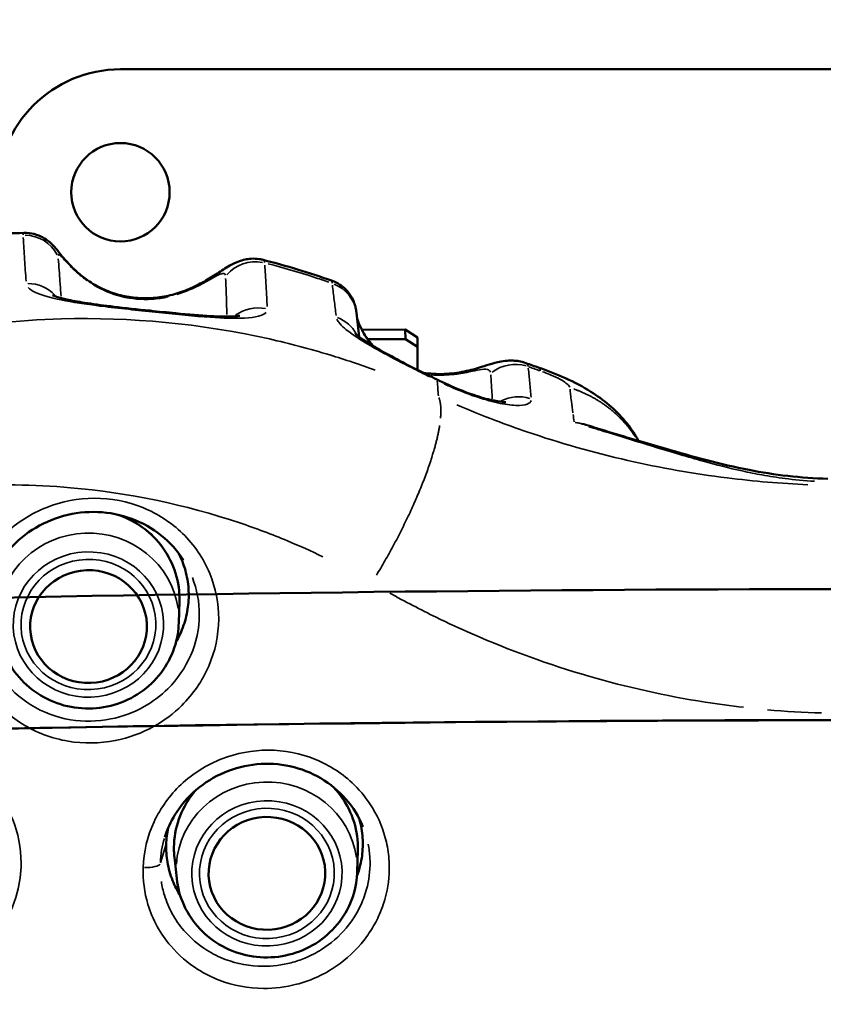
# Model space of a CAD drawing. Units: millimetres. Extents: x -397 to 8210, y 28 to 5677.
# Drawn here: x 1977 to 2107, y 1767 to 1927 of the extents above; entities that cross this region are included whole.
import ezdxf

# ---------------------------------------------------------------- set-up
doc = ezdxf.new("R2010")
doc.units = ezdxf.units.MM
doc.header["$MEASUREMENT"] = 0
doc.layers.add('Visible (ISO)', color=7, linetype='Continuous', lineweight=50)
doc.layers.add('Visible Narrow (ISO)', color=7, linetype='Continuous', lineweight=35)
doc.styles.get("Standard").update_dxf_attribs({"font": 'square721_bt_roman.ttf'})
doc.dimstyles.get("Standard").update_dxf_attribs({"dimtxt": 200, "dimasz": 100, "dimexe": 0.18, "dimexo": 0.0625, "dimgap": 40, "dimtad": 1, "dimdec": 0, "dimlfac": 0.1, "dimrnd": 5, "dimzin": 0, "dimdsep": 46, "dimtxsty": 'Standard', "dimcen": 0.09, "dimse1": 1, "dimse2": 1, "dimadec": 0, "dimazin": 0, "dimtfac": 1, "dimtdec": 0, "dimtofl": 0, "dimtmove": 0, "dimatfit": 3, "dimfxl": 1, "dimtolj": 1, "dimtzin": 0, "dimarcsym": 0})

# ---------------------------------------------------------------- blocks, each defined once
blk = doc.blocks.new('*D11')
at = {"color": 0, "lineweight": -2, "transparency": 16777216}
blk.add_line((105.46, 2037.56), (4140.65, 2037.56), dxfattribs=at)
at = {"color": 0, "transparency": 16777216}
for points in [[(105.46, 2054.23), (105.46, 2020.89), (5.46, 2037.56)], [(4140.65, 2054.23), (4140.65, 2020.89), (4240.65, 2037.56)]]:
    blk.add_solid(points, dxfattribs=at)
at = {"layer": 'Defpoints', "color": 0, "transparency": 16777216}
for p in [(4240.65, 2037.56), (4240.65, 1536.51), (5.46, 1534.95)]:
    blk.add_point(p, dxfattribs=at)
at = {"color": 0, "transparency": 16777216, "insert": (2123.05, 2179.98), "char_height": 200, "attachment_point": 5}
blk.add_mtext('\\A1;425', dxfattribs=at)
blk = doc.blocks.new('*D12')
at = {"color": 0, "lineweight": -2, "transparency": 16777216}
blk.add_line((-70.57, 1818.69), (-70.57, 128.37), dxfattribs=at)
at = {"color": 0, "transparency": 16777216}
for points in [[(-87.24, 1818.69), (-53.9, 1818.69), (-70.57, 1918.69)], [(-87.24, 128.37), (-53.9, 128.37), (-70.57, 28.37)]]:
    blk.add_solid(points, dxfattribs=at)
at = {"layer": 'Defpoints', "color": 0, "transparency": 16777216}
for p in [(2161.17, 1918.69), (-70.57, 28.37), (2161.17, 28.37)]:
    blk.add_point(p, dxfattribs=at)
at = {"color": 0, "transparency": 16777216, "insert": (-213.12, 973.53), "char_height": 200, "attachment_point": 5, "rotation": 90}
blk.add_mtext('\\A1;190', dxfattribs=at)

msp = doc.modelspace()

# ---------------------------------------------------------------- linework, layer by layer
at = {"layer": 'Visible (ISO)'}
for p, q in [((1993.09, 1918.69), (2253.09, 1918.69)), ((2039.43, 1876.34), (2032.36, 1876.32)), ((2041.42, 1875.08), (2039.43, 1876.34)), ((2039.43, 1876.34), (2039.44, 1874.79)), ((2039.44, 1874.79), (2033.33, 1874.78)), ((2039.44, 1874.79), (2041.43, 1873.53)), ((2041.4, 1869.81), (2041.43, 1873.53)), ((2041.43, 1873.53), (2041.42, 1875.08)), ((2002.58, 1828.67), (2002.68, 1832.16)), ((1997.37, 1828.88), (1997.39, 1828.41)), ((1978.39, 1828.15), (1978.4, 1827.68)), ((2002.24, 1787.06), (2001.87, 1790.53)), ((2031.62, 1788.19), (2031.72, 1791.68)), ((2007.42, 1787.67), (2007.42, 1787.55)), ((2026.41, 1788.4), (2026.41, 1788.28))]:
    msp.add_line(p, q, dxfattribs=at)
msp.add_circle((1993.09, 1898.69), 8, dxfattribs=at)
msp.add_arc((1993.09, 1898.69), 20, 90, 180, dxfattribs=at)
msp.add_ellipse((19899.15, -4057.17), major_axis=(-17826.74, 6341.54), ratio=0.206435, start_param=0.101451, end_param=0.102354, dxfattribs=at)
for centre in [(1987.9, 1828.05), (2016.92, 1787.92)]:
    msp.add_ellipse(centre, major_axis=(-9.49, -0.36), ratio=0.965878, dxfattribs=at)
for points in [[(1966.29, 1891.34), (1969.96, 1891.73), (1973.66, 1891.98), (1977.36, 1892.08)], [(2016.32, 1887.69), (2020.08, 1886.72), (2023.79, 1885.6), (2027.44, 1884.32)], [(2059.05, 1870.9), (2059.76, 1870.64), (2060.47, 1870.39), (2061.19, 1870.14)], [(2000.85, 1795.29), (2000.67, 1794.41), (2000.57, 1793.54), (2000.54, 1792.69)]]:
    msp.add_open_spline(points, degree=3, dxfattribs=at)
for points, knots in [([(1977.36, 1892.08), (1978.01, 1892.1), (1978.56, 1892.01), (1979.63, 1891.75), (1980.06, 1891.55), (1980.88, 1891.11), (1981.17, 1890.89), (1981.69, 1890.48), (1981.87, 1890.3), (1982.24, 1889.93), (1982.38, 1889.77), (1982.88, 1889.18), (1983.14, 1888.85), (1983.79, 1888.04), (1984.18, 1887.59), (1985.05, 1886.66), (1985.54, 1886.18), (1986.59, 1885.25), (1987.15, 1884.81), (1987.83, 1884.33), (1987.93, 1884.26), (1988.04, 1884.19)], [0.196626, 0.196626, 0.196626, 0.196626, 0.221051, 0.221051, 0.254758, 0.254758, 0.303925, 0.303925, 0.366043, 0.366043, 0.457159, 0.457159, 0.720184, 0.720184, 1.00741, 1.00741, 1.294636, 1.294636, 1.581862, 1.581862, 1.632756, 1.632756, 1.632756, 1.632756]), ([(2001.55, 1882.03), (2002.43, 1882.27), (2003.33, 1882.58), (2005.06, 1883.3), (2005.89, 1883.71), (2007.47, 1884.58), (2008.2, 1885.04), (2009.54, 1885.9), (2010.13, 1886.31), (2011.28, 1886.97), (2011.71, 1887.22), (2012.69, 1887.57), (2012.99, 1887.66), (2013.93, 1887.86), (2014.69, 1887.97), (2015.91, 1887.78), (2016.11, 1887.74), (2016.32, 1887.69)], [0, 0, 0, 0, 0.358566, 0.358566, 0.717133, 0.717133, 1.075699, 1.075699, 1.434265, 1.434265, 1.613549, 1.613549, 1.67686, 1.67686, 1.774185, 1.774185, 1.792832, 1.792832, 1.792832, 1.792832]), ([(1988.04, 1884.19), (1988.8, 1883.68), (1989.61, 1883.23), (1991.31, 1882.47), (1992.2, 1882.17), (1994.03, 1881.71), (1994.96, 1881.56), (1996.85, 1881.42), (1997.8, 1881.43), (1999.69, 1881.61), (2000.63, 1881.78), (2001.55, 1882.03)], [-2.1557187, -2.1557187, -2.1557187, -2.1557187, -1.9796198, -1.9796198, -1.803521, -1.803521, -1.6274222, -1.6274222, -1.4513233, -1.4513233, -1.2752245, -1.2752245, -1.2752245, -1.2752245]), ([(2031.49, 1879.06), (2031.48, 1879.13), (2031.47, 1879.21), (2031.45, 1879.37), (2031.43, 1879.46), (2031.4, 1879.67), (2031.38, 1879.79), (2031.3, 1880.12), (2031.26, 1880.31), (2031.03, 1880.94), (2030.95, 1881.28), (2030.25, 1882.29), (2030.03, 1882.6), (2029.44, 1883.17), (2029.16, 1883.41), (2028.45, 1883.89), (2028, 1884.13), (2027.44, 1884.32)], [0, 0, 0, 0, 0.049377, 0.049377, 0.098754, 0.098754, 0.1481311, 0.1481311, 0.1921364, 0.1921364, 0.2242299, 0.2242299, 0.2346671, 0.2346671, 0.2407761, 0.2407761, 0.2468851, 0.2468851, 0.2468851, 0.2468851]), ([(1982.02, 1881.95), (1982.02, 1881.95), (1982.07, 1881.93), (1982.31, 1881.83), (1982.57, 1881.73), (1983.37, 1881.49), (1983.96, 1881.34), (1985.52, 1881.01), (1986.57, 1880.82), (1989.04, 1880.44), (1990.49, 1880.25), (1993.9, 1879.85), (1995.88, 1879.64), (1999.29, 1879.28), (2000.71, 1879.14), (2004.15, 1878.8), (2006.12, 1878.63), (2009.03, 1878.48), (2010.1, 1878.46), (2011.56, 1878.49), (2012.07, 1878.54), (2012.43, 1878.6), (2012.49, 1878.62), (2012.49, 1878.61)], [-5.068104, -5.068104, -5.068104, -5.068104, -4.913806, -4.913806, -4.662399, -4.662399, -4.331073, -4.331073, -3.916326, -3.916326, -3.433505, -3.433505, -2.83466, -2.83466, -2.402761, -2.402761, -1.749401, -1.749401, -1.281987, -1.281987, -0.90965, -0.90965, -0.749056, -0.749056, -0.749056, -0.749056]), ([(2031.58, 1878.24), (2031.63, 1878.07), (2031.69, 1877.88), (2031.92, 1877.24), (2032.15, 1876.71), (2032.78, 1875.55), (2033.2, 1874.92), (2033.87, 1874.09), (2034.05, 1873.87), (2034.24, 1873.66)], [0.9303919, 0.9303919, 0.9303919, 0.9303919, 1.0868934, 1.0868934, 1.4169747, 1.4169747, 1.7812852, 1.7812852, 1.9112968, 1.9112968, 1.9112968, 1.9112968]), ([(2031.31, 1875.71), (2031.31, 1875.71), (2031.34, 1875.67), (2031.52, 1875.51), (2031.72, 1875.34), (2032.35, 1874.87), (2032.83, 1874.54), (2034.11, 1873.73), (2034.96, 1873.23), (2036.99, 1872.09), (2038.18, 1871.46), (2040.86, 1870.07), (2042.35, 1869.33), (2044.08, 1868.48), (2044.31, 1868.36), (2044.54, 1868.25)], [0.44873, 0.44873, 0.44873, 0.44873, 0.592403, 0.592403, 0.830408, 0.830408, 1.144776, 1.144776, 1.535085, 1.535085, 1.980196, 1.980196, 2.486657, 2.486657, 2.565874, 2.565874, 2.565874, 2.565874]), ([(2042.33, 1869.34), (2043.45, 1869.16), (2044.61, 1869.09), (2046.87, 1869.18), (2047.98, 1869.33), (2050.02, 1869.74), (2050.96, 1870), (2053.01, 1870.62), (2053.86, 1871.03), (2056.06, 1871.29), (2056.48, 1871.33), (2057.55, 1871.28), (2058.24, 1871.2), (2059.05, 1870.9)], [0.604204, 0.604204, 0.604204, 0.604204, 1.071299, 1.071299, 1.514145, 1.514145, 1.926776, 1.926776, 2.463077, 2.463077, 2.568767, 2.568767, 2.681508, 2.681508, 2.681508, 2.681508]), ([(2061.19, 1870.14), (2062.65, 1869.64), (2064.11, 1869.06), (2066.94, 1867.79), (2068.32, 1867.08), (2071.68, 1864.97), (2073.63, 1863.35), (2076.03, 1860.45), (2076.76, 1859.38), (2077.39, 1858.25)], [0, 0, 0, 0, 0.464982, 0.464982, 0.954587, 0.954587, 1.711792, 1.711792, 2.097885, 2.097885, 2.097885, 2.097885]), ([(2044.54, 1868.25), (2045.82, 1867.62), (2047.09, 1867.05), (2049.56, 1866.06), (2050.74, 1865.64), (2052.82, 1865.02), (2053.75, 1864.81), (2055.02, 1864.6), (2055.47, 1864.56), (2055.73, 1864.56), (2055.77, 1864.56), (2055.77, 1864.56)], [-2.659383, -2.659383, -2.659383, -2.659383, -2.188445, -2.188445, -1.717507, -1.717507, -1.263447, -1.263447, -0.896895, -0.896895, -0.772695, -0.772695, -0.772695, -0.772695]), ([(2069.53, 1860.62), (2073.62, 1859.38), (2077.74, 1858.14), (2086.27, 1855.67), (2090.7, 1854.43), (2099.47, 1852.73), (2103.83, 1852.2), (2108.16, 1852.09)], [0, 0, 0, 0, 1.280891, 1.280891, 2.759537, 2.759537, 4.057782, 4.057782, 4.057782, 4.057782]), ([(2003.36, 1838.83), (2002.39, 1840.36), (2001.16, 1841.73), (1998.3, 1844.02), (1996.66, 1844.94), (1993.18, 1846.23), (1991.3, 1846.61), (1987.55, 1846.76), (1985.66, 1846.54), (1982.03, 1845.55), (1980.31, 1844.78), (1977.16, 1842.76), (1975.77, 1841.52), (1973.86, 1839.2), (1973.21, 1838.23), (1972.66, 1837.22)], [-4.628685, -4.628685, -4.628685, -4.628685, -4.047842, -4.047842, -3.468528, -3.468528, -2.890371, -2.890371, -2.31538, -2.31538, -1.743678, -1.743678, -1.173264, -1.173264, -0.811149, -0.811149, -0.811149, -0.811149]), ([(2002.68, 1832.16), (2002.73, 1833.7), (2002.52, 1835.25), (2001.61, 1838.2), (2000.91, 1839.61), (1999.09, 1842.14), (1997.97, 1843.26), (1995.47, 1845.06), (1994.12, 1845.76), (1992.68, 1846.25)], [2.06615, 2.06615, 2.06615, 2.06615, 2.383335, 2.383335, 2.700888, 2.700888, 3.019832, 3.019832, 3.325883, 3.325883, 3.325883, 3.325883]), ([(2002.14, 1825.57), (2002.38, 1825.98), (2002.59, 1826.4), (2003.23, 1827.77), (2003.57, 1828.75), (2004.03, 1830.74), (2004.16, 1831.75), (2004.22, 1833.69), (2004.16, 1834.69), (2003.81, 1836.69), (2003.54, 1837.69), (2002.98, 1839.1), (2002.77, 1839.55), (2002.55, 1839.99)], [4.088018, 4.088018, 4.088018, 4.088018, 4.223437, 4.223437, 4.524752, 4.524752, 4.826068, 4.826068, 5.127384, 5.127384, 5.4287, 5.4287, 5.573663, 5.573663, 5.573663, 5.573663]), ([(486.57, 1620.92), (574.73, 1651.67), (675.66, 1679.87), (951.85, 1741.98), (1139.63, 1772.09), (1541.9, 1815.39), (1756.27, 1828.61), (2190.15, 1836.89), (2409.57, 1831.96), (2831.42, 1804.46), (3033.77, 1781.88), (3401.14, 1721.3), (3566.04, 1683.3), (3722.96, 1633.36), (3741.53, 1627.18), (3759.58, 1620.88)], [3.780002, 3.780002, 3.780002, 3.780002, 3.997089, 3.997089, 4.318213, 4.318213, 4.638775, 4.638775, 4.959185, 4.959185, 5.279647, 5.279647, 5.600431, 5.600431, 5.644863, 5.644863, 5.644863, 5.644863]), ([(1973.21, 1827.54), (1973.37, 1826.03), (1973.78, 1824.55), (1975.06, 1821.78), (1975.93, 1820.49), (1978.03, 1818.25), (1979.28, 1817.29), (1982.01, 1815.8), (1983.51, 1815.27), (1986.6, 1814.7), (1988.19, 1814.65), (1991.32, 1815.05), (1992.86, 1815.5), (1995.7, 1816.84), (1997.01, 1817.74), (1999.26, 1819.88), (2000.22, 1821.13), (2001.66, 1823.85), (2002.16, 1825.31), (2002.5, 1827.43), (2002.56, 1828.05), (2002.58, 1828.67)], [5.338025, 5.338025, 5.338025, 5.338025, 5.654528, 5.654528, 5.972076, 5.972076, 6.291635, 6.291635, 6.613266, 6.613266, 6.936259, 6.936259, 7.259507, 7.259507, 7.581834, 7.581834, 7.902305, 7.902305, 8.220613, 8.220613, 8.349335, 8.349335, 8.349335, 8.349335]), ([(455.77, 1587.17), (549.14, 1622.02), (659.2, 1653.99), (944.45, 1718.91), (1129.29, 1749.03), (1526.69, 1792.81), (1739.23, 1806.43), (2170.29, 1815.71), (2388.73, 1811.36), (2809.26, 1785.11), (3011.27, 1763.23), (3378.21, 1704.19), (3543.11, 1667.07), (3719.68, 1612.3), (3756.16, 1599.9), (3790.4, 1587.12)], [3.747921, 3.747921, 3.747921, 3.747921, 3.991121, 3.991121, 4.30998, 4.30998, 4.62941, 4.62941, 4.948999, 4.948999, 5.268542, 5.268542, 5.587778, 5.587778, 5.676971, 5.676971, 5.676971, 5.676971]), ([(1712.63, 1802.03), (1796.09, 1806.48), (1880.62, 1809.57), (2140.35, 1814.78), (2316.88, 1812.42), (2489.32, 1804.26)], [4.509476, 4.509476, 4.509476, 4.509476, 4.6349748, 4.6349748, 4.893186, 4.893186, 4.893186, 4.893186]), ([(2032.55, 1795.46), (2031.9, 1797.1), (2030.95, 1798.65), (2028.61, 1801.33), (2027.23, 1802.48), (2024.13, 1804.29), (2022.45, 1804.95), (2018.91, 1805.72), (2017.09, 1805.83), (2013.48, 1805.49), (2011.69, 1805.04), (2008.36, 1803.64), (2006.78, 1802.67), (2004.05, 1800.33), (2002.88, 1798.95), (2001.25, 1796.29), (2000.71, 1795.08), (2000.31, 1793.82)], [-4.764931, -4.764931, -4.764931, -4.764931, -4.198649, -4.198649, -3.639365, -3.639365, -3.085411, -3.085411, -2.535212, -2.535212, -1.985065, -1.985065, -1.432654, -1.432654, -0.879517, -0.879517, -0.461801, -0.461801, -0.461801, -0.461801]), ([(2005.4, 1801.48), (2005.08, 1801.12), (2004.77, 1800.74), (2003.58, 1799.07), (2002.87, 1797.65), (2001.96, 1794.68), (2001.75, 1793.13), (2001.81, 1791.23), (2001.84, 1790.88), (2001.87, 1790.53)], [4.6169357, 4.6169357, 4.6169357, 4.6169357, 4.7161963, 4.7161963, 5.0355448, 5.0355448, 5.353348, 5.353348, 5.425707, 5.425707, 5.425707, 5.425707]), ([(2031.72, 1791.68), (2031.76, 1793.22), (2031.55, 1794.77), (2030.64, 1797.72), (2029.94, 1799.13), (2028.63, 1800.96), (2028.18, 1801.49), (2027.69, 1802)], [2.1538315, 2.1538315, 2.1538315, 2.1538315, 2.4710165, 2.4710165, 2.7885704, 2.7885704, 2.9312934, 2.9312934, 2.9312934, 2.9312934]), ([(2031.57, 1787.45), (2031.79, 1788.04), (2031.97, 1788.65), (2032.35, 1790.24), (2032.48, 1791.25), (2032.54, 1793.19), (2032.47, 1794.19), (2032.21, 1795.74), (2032.08, 1796.29), (2031.93, 1796.83)], [4.3394421, 4.3394421, 4.3394421, 4.3394421, 4.5228049, 4.5228049, 4.8241348, 4.8241348, 5.1254648, 5.1254648, 5.2912741, 5.2912741, 5.2912741, 5.2912741]), ([(2000.54, 1792.69), (2000.51, 1791.72), (2000.57, 1790.72), (2000.92, 1788.72), (2001.19, 1787.72), (2001.91, 1785.9), (2002.34, 1785.07), (2002.83, 1784.29)], [0, 0, 0, 0, 0.3013386, 0.3013386, 0.6026772, 0.6026772, 0.8750275, 0.8750275, 0.8750275, 0.8750275]), ([(2002.24, 1787.06), (2002.4, 1785.55), (2002.81, 1784.07), (2004.09, 1781.3), (2004.96, 1780.01), (2007.07, 1777.77), (2008.31, 1776.81), (2011.05, 1775.32), (2012.54, 1774.79), (2015.63, 1774.22), (2017.23, 1774.17), (2020.36, 1774.57), (2021.89, 1775.02), (2024.73, 1776.36), (2026.04, 1777.26), (2028.3, 1779.4), (2029.25, 1780.65), (2030.69, 1783.36), (2031.19, 1784.83), (2031.54, 1786.95), (2031.6, 1787.57), (2031.62, 1788.19)], [5.425707, 5.425707, 5.425707, 5.425707, 5.74221, 5.74221, 6.059757, 6.059757, 6.379317, 6.379317, 6.700947, 6.700947, 7.023941, 7.023941, 7.347189, 7.347189, 7.669516, 7.669516, 7.989986, 7.989986, 8.308295, 8.308295, 8.437017, 8.437017, 8.437017, 8.437017])]:
    msp.add_open_spline(points, degree=3, knots=knots, dxfattribs=at)
at = {"layer": 'Visible Narrow (ISO)'}
msp.add_line((2000.49, 1792.53), (1999.62, 1789.64), dxfattribs=at)
for centre, major_axis, ratio, start_param, end_param in [((1977.46, 1885.86), (5.99, 0.36), 0.974314, 0.413524, 1.487602), ((2015.03, 1881.55), (-5.99, -0.37), 0.974304, 4.454524, 5.530502), ((1977.96, 1878), (-5.99, -0.41), 0.974302, 3.810179, 4.634425), ((1984.69, 1879.21), (3.35, 4.98), 0.178245, 6.099568, 6.273521), ((2025.53, 1878.36), (5.96, 0.7), 0.973153, 0.055774, 1.059703), ((2003.12, 1876.24), (-1.57, 5.79), 0.034401, 0.011886, 0.225843), ((2015.47, 1874.04), (5.99, 0.33), 0.974411, 1.308864, 2.168173), ((2026.18, 1872.86), (5.96, 0.73), 0.973021, 0.378044, 1.071004), ((2057.31, 1864.85), (-5.97, -0.59), 0.974009, 4.310558, 5.287897), ((2041.9, 1862.86), (2.65, 5.38), 0.118363, 6.097967, 6.273437), ((2057.82, 1859.59), (-5.97, -0.56), 0.974149, 4.307653, 5.102287), ((1987.73, 1832.53), (14.95, 0.57), 0.965878, 0.000358, 1.179341), ((1987.86, 1829.03), (14.72, 0.56), 0.965878, 0.098452, 3.04314), ((2016.89, 1788.55), (14.72, 0.56), 0.965878, 0.098452, 3.04314), ((2016.76, 1792.05), (14.95, 0.57), 0.965878, 6.2582, 6.981004), ((2016.76, 1792.05), (-14.95, -0.57), 0.965878, 5.55633, 6.306643), ((1996.58, 1789.63), (3, -0.09), 0.25841, 4.858038, 6.142587)]:
    msp.add_ellipse(centre, major_axis=major_axis, ratio=ratio, start_param=start_param, end_param=end_param, dxfattribs=at)
for centre, major_axis in [((1987.88, 1828.39), (-12.22, -0.47)), ((1987.88, 1828.39), (-10.96, -0.42)), ((2016.92, 1787.91), (-12.22, -0.47)), ((2016.92, 1787.91), (-10.96, -0.42))]:
    msp.add_ellipse(centre, major_axis=major_axis, ratio=0.965878, dxfattribs=at)
for points in [[(1977.35, 1892.08), (1977.29, 1892.06), (1977.25, 1891.95), (1977.24, 1891.74)], [(2016.55, 1887.25), (2016.54, 1887.49), (2016.47, 1887.63), (2016.35, 1887.68)], [(2059.42, 1870.37), (2059.38, 1870.63), (2059.27, 1870.81), (2059.08, 1870.89)], [(2044.63, 1867.95), (2044.69, 1867.16), (2044.76, 1866.37), (2044.83, 1865.58)], [(2066.92, 1861.35), (2066.85, 1861.75), (2066.79, 1862.15), (2066.73, 1862.54)], [(2069.4, 1860.66), (2068.63, 1860.9), (2067.85, 1861.09), (2067.06, 1861.26)], [(2067.13, 1861.26), (2068.35, 1861.09), (2069.58, 1860.76), (2070.76, 1860.27)], [(2098.36, 1814.52), (2101.28, 1814.26), (2104.22, 1814.08), (2107.16, 1814)], [(2000.25, 1793.61), (1999.86, 1792.33), (1999.64, 1791.01), (1999.58, 1789.7)]]:
    msp.add_open_spline(points, degree=3, dxfattribs=at)
for points, knots in [([(1977.27, 1891.31), (1977.34, 1890.13), (1977.42, 1888.95), (1977.57, 1886.59), (1977.65, 1885.41), (1977.73, 1884.23)], [-3.32279, -3.32279, -3.32279, -3.32279, -1.748837, -1.748837, -0.174884, -0.174884, -0.174884, -0.174884]), ([(1982.95, 1888.38), (1982.96, 1888.51), (1983, 1888.57), (1983.17, 1888.52), (1983.31, 1888.4), (1983.68, 1888.01), (1983.91, 1887.75), (1984.47, 1887.15), (1984.79, 1886.8), (1985.48, 1886.13), (1985.83, 1885.79), (1986.67, 1885.07), (1987.16, 1884.68), (1987.67, 1884.31)], [0.081638, 0.081638, 0.081638, 0.081638, 0.314228, 0.314228, 0.569874, 0.569874, 0.816378, 0.816378, 1.062881, 1.062881, 1.284375, 1.284375, 1.551118, 1.551118, 1.551118, 1.551118]), ([(1983.43, 1881.81), (1983.37, 1882.6), (1983.31, 1883.38), (1983.16, 1885.4), (1983.07, 1886.64), (1982.98, 1887.88)], [0.740043, 0.740043, 0.740043, 0.740043, 1.748837, 1.748837, 3.352535, 3.352535, 3.352535, 3.352535]), ([(2016.97, 1880.08), (2016.94, 1880.58), (2016.91, 1881.08), (2016.85, 1882.21), (2016.81, 1882.83), (2016.74, 1884.08), (2016.71, 1884.71), (2016.64, 1885.84), (2016.61, 1886.34), (2016.58, 1886.84)], [-3.175975, -3.175975, -3.175975, -3.175975, -2.507349, -2.507349, -1.671566, -1.671566, -0.835783, -0.835783, -0.167157, -0.167157, -0.167157, -0.167157]), ([(2017.11, 1887.07), (2019.6, 1886.41), (2022.08, 1885.68), (2024.54, 1884.89), (2025.36, 1884.62), (2026.18, 1884.35), (2027, 1884.07)], [-7.4699627, -7.4699627, -7.4699627, -7.4699627, -6.7894556, -6.7894556, -6.7894556, -6.5623559, -6.5623559, -6.5623559, -6.5623559]), ([(2002.26, 1882.06), (2003.11, 1882.33), (2003.95, 1882.65), (2005.05, 1883.14), (2005.36, 1883.29), (2006.52, 1883.86), (2007.31, 1884.3), (2008.51, 1884.97), (2008.97, 1885.22), (2009.67, 1885.49), (2009.91, 1885.51), (2010.1, 1885.35), (2010.14, 1885.28), (2010.16, 1885.2)], [0.101772, 0.101772, 0.101772, 0.101772, 0.46877, 0.46877, 0.61861, 0.61861, 1.046472, 1.046472, 1.416672, 1.416672, 1.792132, 1.792132, 1.933665, 1.933665, 1.933665, 1.933665]), ([(1978.06, 1883.21), (1978.35, 1882.88), (1978.85, 1882.57), (1979.54, 1882.27), (1980.63, 1881.81), (1982.23, 1881.4), (1984.17, 1881.03), (1986.05, 1880.68), (1988.26, 1880.36), (1990.58, 1880.08), (1993.42, 1879.74), (1996.41, 1879.43), (1999.34, 1879.13), (2002.24, 1878.82), (2005.11, 1878.53), (2007.68, 1878.35), (2009.83, 1878.2), (2011.74, 1878.14), (2013.25, 1878.22), (2015.1, 1878.31), (2016.32, 1878.61), (2016.78, 1879.13)], [-5.410359, -5.410359, -5.410359, -5.410359, -4.956373, -4.956373, -4.956373, -4.239701, -4.239701, -4.239701, -3.544613, -3.544613, -3.544613, -2.695855, -2.695855, -2.695855, -1.856419, -1.856419, -1.856419, -1.152087, -1.152087, -1.152087, -0.284756, -0.284756, -0.284756, -0.284756]), ([(1988.73, 1883.61), (1991.53, 1881.91), (1994.89, 1881.08), (1998.21, 1881.29), (1999.1, 1881.35), (1999.99, 1881.48), (2000.86, 1881.68)], [-2.111694, -2.111694, -2.111694, -2.111694, -1.4872227, -1.4872227, -1.4872227, -1.3192492, -1.3192492, -1.3192492, -1.3192492]), ([(2010.2, 1884.67), (2010.22, 1884.13), (2010.24, 1883.6), (2010.29, 1882.42), (2010.31, 1881.77), (2010.36, 1880.48), (2010.38, 1879.84), (2010.41, 1879.06), (2010.41, 1878.93), (2010.42, 1878.8)], [0.140981, 0.140981, 0.140981, 0.140981, 0.835783, 0.835783, 1.671566, 1.671566, 2.507349, 2.507349, 2.678635, 2.678635, 2.678635, 2.678635]), ([(2027.45, 1884.32), (2027.47, 1884.31), (2027.49, 1884.27), (2027.51, 1884.13), (2027.53, 1884.04), (2027.54, 1883.92)], [-0.2345408, -0.2345408, -0.2345408, -0.2345408, -0.1232637, -0.1232637, -0.0123443, -0.0123443, -0.0123443, -0.0123443]), ([(2027.57, 1883.6), (2027.67, 1882.78), (2027.77, 1881.95), (2027.97, 1880.3), (2028.07, 1879.48), (2028.17, 1878.65)], [-2.285145, -2.285145, -2.285145, -2.285145, -1.202708, -1.202708, -0.120271, -0.120271, -0.120271, -0.120271]), ([(2034.55, 1869.74), (2032.11, 1870.64), (2029.64, 1871.47), (2027.15, 1872.23), (2023.9, 1873.23), (2020.62, 1874.09), (2006.12, 1877.34), (1994.74, 1878.4), (1969.09, 1877.69), (1954.96, 1875.06), (1929.82, 1866.47), (1918.63, 1860.9), (1899.79, 1848.39), (1891.86, 1841.8), (1879.27, 1828.92), (1874.28, 1822.9), (1869.82, 1816.56), (1868.95, 1815.32), (1868.09, 1814.06), (1867.26, 1812.8)], [-57.051255, -57.051255, -57.051255, -57.051255, -56.406378, -56.406378, -56.406378, -55.56508, -55.56508, -52.705452, -52.705452, -49.042949, -49.042949, -45.76275, -45.76275, -42.989292, -42.989292, -40.841311, -40.841311, -40.841311, -40.420802, -40.420802, -40.420802, -40.420802]), ([(2028.29, 1878.06), (2028.36, 1877.9), (2028.46, 1877.74), (2028.82, 1877.25), (2029.15, 1876.92), (2029.83, 1876.33), (2030.13, 1876.1), (2031.25, 1875.27), (2032.23, 1874.64), (2034.6, 1873.23), (2036.06, 1872.43), (2038.52, 1871.14), (2039.47, 1870.65), (2041.42, 1869.66), (2042.42, 1869.17), (2043.42, 1868.67)], [0.128294, 0.128294, 0.128294, 0.128294, 0.311819, 0.311819, 0.623768, 0.623768, 0.820377, 0.820377, 1.282937, 1.282937, 1.805793, 1.805793, 2.118315, 2.118315, 2.43758, 2.43758, 2.43758, 2.43758]), ([(2031.64, 1878), (2031.69, 1877.84), (2031.75, 1877.65), (2031.95, 1877.13), (2032.1, 1876.78), (2032.48, 1876.02), (2032.72, 1875.61), (2033.24, 1874.8), (2033.53, 1874.4), (2033.85, 1874.01)], [0.9220423, 0.9220423, 0.9220423, 0.9220423, 1.0699771, 1.0699771, 1.3048793, 1.3048793, 1.5493296, 1.5493296, 1.7868643, 1.7868643, 1.7868643, 1.7868643]), ([(2043.62, 1869), (2043.88, 1868.98), (2044.14, 1868.96), (2045, 1868.93), (2045.6, 1868.94), (2046.73, 1869), (2047.28, 1869.05), (2048.27, 1869.19), (2048.72, 1869.26), (2049.57, 1869.42), (2049.98, 1869.5), (2050.93, 1869.7), (2051.42, 1869.8), (2052.36, 1869.93), (2052.75, 1869.91), (2053.13, 1869.71), (2053.23, 1869.59), (2053.28, 1869.44)], [0.792167, 0.792167, 0.792167, 0.792167, 0.905039, 0.905039, 1.165264, 1.165264, 1.410157, 1.410157, 1.627918, 1.627918, 1.845686, 1.845686, 2.17611, 2.17611, 2.599654, 2.599654, 2.8435, 2.8435, 2.8435, 2.8435]), ([(2053.34, 1868.98), (2053.39, 1868.15), (2053.45, 1867.32), (2053.53, 1866.02), (2053.56, 1865.55), (2053.58, 1865.08)], [0.09355, 0.09355, 0.09355, 0.09355, 1.167184, 1.167184, 1.777458, 1.777458, 1.777458, 1.777458]), ([(2059.9, 1865.34), (2059.82, 1866.13), (2059.75, 1866.91), (2059.6, 1868.49), (2059.53, 1869.28), (2059.45, 1870.07)], [-2.21765, -2.21765, -2.21765, -2.21765, -1.167184, -1.167184, -0.116718, -0.116718, -0.116718, -0.116718]), ([(2059.53, 1870.29), (2059.64, 1870.25), (2059.75, 1870.21), (2059.86, 1870.17), (2060.17, 1870.06), (2060.48, 1869.95), (2060.8, 1869.84), (2060.97, 1869.78), (2061.14, 1869.72), (2061.31, 1869.66)], [-3.035259, -3.035259, -3.035259, -3.035259, -2.9954726, -2.9954726, -2.9954726, -2.8764395, -2.8764395, -2.8764395, -2.8117855, -2.8117855, -2.8117855, -2.8117855]), ([(2061.75, 1869.5), (2062.1, 1869.38), (2062.44, 1869.25), (2063.31, 1868.89), (2063.82, 1868.66), (2064.71, 1868.21), (2065.09, 1867.99), (2065.65, 1867.61), (2065.85, 1867.45), (2066.09, 1867.19), (2066.15, 1867.09), (2066.19, 1867)], [-2.7557434, -2.7557434, -2.7557434, -2.7557434, -2.6258778, -2.6258778, -2.4220027, -2.4220027, -2.2340877, -2.2340877, -2.0776877, -2.0776877, -1.9704593, -1.9704593, -1.9704593, -1.9704593]), ([(2045.76, 1867.54), (2046.06, 1867.4), (2046.35, 1867.26), (2048.36, 1866.37), (2050.07, 1865.7), (2052.97, 1864.78), (2054.21, 1864.47), (2056.35, 1864.08), (2057.27, 1863.99), (2058.7, 1864.04), (2059.22, 1864.15), (2059.73, 1864.48), (2059.84, 1864.62), (2059.89, 1864.8)], [-2.526414, -2.526414, -2.526414, -2.526414, -2.422639, -2.422639, -1.824414, -1.824414, -1.329696, -1.329696, -0.851558, -0.851558, -0.39464, -0.39464, -0.132969, -0.132969, -0.132969, -0.132969]), ([(2066.23, 1866.69), (2066.26, 1866.39), (2066.29, 1866.09), (2066.36, 1865.42), (2066.4, 1865.04), (2066.45, 1864.67), (2066.52, 1864.06), (2066.6, 1863.44), (2066.69, 1862.83)], [-1.831993, -1.831993, -1.831993, -1.831993, -1.431528, -1.431528, -0.936233, -0.936233, -0.936233, -0.12489, -0.12489, -0.12489, -0.12489]), ([(2104.95, 1851.11), (2100.55, 1851.32), (2096.16, 1851.69), (2086.35, 1852.91), (2080.95, 1853.86), (2070.06, 1856.34), (2064.58, 1857.89), (2059.23, 1859.72), (2057.5, 1860.31), (2055.79, 1860.93), (2054.1, 1861.57), (2051.98, 1862.38), (2049.88, 1863.23), (2047.8, 1864.13)], [-65.508243, -65.508243, -65.508243, -65.508243, -63.922336, -63.922336, -61.939945, -61.939945, -59.868929, -59.868929, -59.868929, -59.203477, -59.203477, -59.203477, -58.371647, -58.371647, -58.371647, -58.371647]), ([(2106.01, 1851.69), (2104.38, 1851.78), (2102.78, 1851.94), (2099.94, 1852.3), (2098.7, 1852.5), (2096.39, 1852.91), (2095.31, 1853.13), (2092.08, 1853.83), (2090, 1854.37), (2087.9, 1854.95), (2086.66, 1855.3), (2085.41, 1855.66), (2082.2, 1856.61), (2080.2, 1857.21), (2076.32, 1858.4), (2074.48, 1858.96), (2071.47, 1859.89), (2070.35, 1860.23), (2069.23, 1860.58)], [-4.764918, -4.764918, -4.764918, -4.764918, -4.210719, -4.210719, -3.761385, -3.761385, -3.350975, -3.350975, -2.507562, -2.507562, -2.507562, -2.005378, -2.005378, -1.253736, -1.253736, -0.626823, -0.626823, -0.259685, -0.259685, -0.259685, -0.259685]), ([(1877.73, 1804.12), (1878.59, 1805.21), (1879.46, 1806.29), (1880.36, 1807.35), (1884.92, 1812.77), (1889.97, 1817.78), (1902.47, 1828.2), (1910.18, 1833.3), (1928.02, 1842.43), (1938.34, 1846.11), (1960.77, 1850.91), (1972.97, 1851.68), (1994.36, 1849.82), (2003.61, 1847.9), (2015.13, 1844.03), (2017.72, 1843.06), (2020.27, 1841.99), (2022.22, 1841.18), (2024.15, 1840.31), (2026.04, 1839.4)], [40.420802, 40.420802, 40.420802, 40.420802, 40.841311, 40.841311, 40.841311, 42.989292, 42.989292, 45.76275, 45.76275, 49.042949, 49.042949, 52.705452, 52.705452, 55.56508, 55.56508, 56.406378, 56.406378, 56.406378, 57.051255, 57.051255, 57.051255, 57.051255]), ([(1967.94, 1829.21), (1968.02, 1831.81), (1968.65, 1834.46), (1970.84, 1839.17), (1972.39, 1841.32), (1976.21, 1844.95), (1978.58, 1846.45), (1983.54, 1848.4), (1986.21, 1848.91), (1991.52, 1848.93), (1994.27, 1848.4), (1999.14, 1846.42), (2001.37, 1844.97), (2005.09, 1841.36), (2006.62, 1839.11), (2008.58, 1834.37), (2009.08, 1831.81), (2009.06, 1826.67), (2008.5, 1824.01), (2006.43, 1819.25), (2004.92, 1817.06), (2001.75, 1813.92), (2000.22, 1812.77), (1996.6, 1810.74), (1994.46, 1809.96), (1989.7, 1809.02), (1987.09, 1808.99), (1981.93, 1809.86), (1979.34, 1810.84), (1974.93, 1813.59), (1973.02, 1815.38), (1970.31, 1819.13), (1969.36, 1821.06), (1968.15, 1825.04), (1967.88, 1827.14), (1967.94, 1829.21)], [0, 0, 0, 0, 0.711614, 0.711614, 1.399412, 1.399412, 2.114824, 2.114824, 2.808019, 2.808019, 3.523915, 3.523915, 4.217629, 4.217629, 4.93082, 4.93082, 5.621894, 5.621894, 6.334287, 6.334287, 7.025241, 7.025241, 7.523367, 7.523367, 8.117209, 8.117209, 8.795799, 8.795799, 9.510308, 9.510308, 10.198889, 10.198889, 10.774256, 10.774256, 11.340855, 11.340855, 11.340855, 11.340855]), ([(1970.88, 1826.66), (1971, 1825.94), (1971.16, 1825.24), (1971.89, 1822.83), (1972.71, 1821.18), (1975.04, 1817.98), (1976.68, 1816.45), (1980.46, 1814.11), (1982.69, 1813.28), (1987.11, 1812.55), (1989.34, 1812.59), (1993.42, 1813.41), (1995.25, 1814.08), (1998.35, 1815.83), (1999.66, 1816.82), (2002.37, 1819.51), (2003.66, 1821.39), (2005.43, 1825.46), (2005.91, 1827.73), (2005.93, 1832.02), (2005.54, 1834.1), (2004.79, 1836.01)], [-11.005246, -11.005246, -11.005246, -11.005246, -10.774256, -10.774256, -10.198889, -10.198889, -9.510308, -9.510308, -8.795799, -8.795799, -8.117209, -8.117209, -7.523367, -7.523367, -7.025241, -7.025241, -6.334287, -6.334287, -5.621894, -5.621894, -4.964293, -4.964293, -4.964293, -4.964293]), ([(2036.9, 1833.51), (2039.38, 1832.12), (2041.9, 1830.81), (2044.46, 1829.57), (2046.39, 1828.62), (2048.34, 1827.72), (2050.32, 1826.86), (2056.46, 1824.17), (2062.8, 1821.87), (2075.49, 1818.19), (2081.83, 1816.77), (2090.31, 1815.44), (2092.39, 1815.15), (2094.48, 1814.92)], [58.321871, 58.321871, 58.321871, 58.321871, 59.203477, 59.203477, 59.203477, 59.868929, 59.868929, 59.868929, 61.939945, 61.939945, 63.922336, 63.922336, 64.562491, 64.562491, 64.562491, 64.562491]), ([(1936.9, 1789.34), (1936.98, 1791.87), (1937.59, 1794.45), (1939.71, 1799.03), (1941.22, 1801.14), (1944.94, 1804.68), (1947.25, 1806.16), (1952.07, 1808.07), (1954.67, 1808.58), (1959.85, 1808.62), (1962.52, 1808.12), (1967.27, 1806.22), (1969.44, 1804.81), (1973.06, 1801.3), (1974.55, 1799.12), (1976.45, 1794.52), (1976.94, 1792.02), (1976.92, 1787.97), (1976.71, 1786.36), (1975.74, 1782.7), (1974.83, 1780.7), (1972.86, 1777.8), (1972.03, 1776.79), (1970.2, 1774.97), (1969.18, 1774.14), (1966.97, 1772.65), (1965.76, 1772), (1963.32, 1770.98), (1962.06, 1770.59), (1958.32, 1769.79), (1955.7, 1769.71), (1950.63, 1770.52), (1948.1, 1771.45), (1943.79, 1774.09), (1941.91, 1775.81), (1939.25, 1779.45), (1938.31, 1781.34), (1937.11, 1785.24), (1936.84, 1787.3), (1936.9, 1789.34)], [0, 0, 0, 0, 0.684846, 0.684846, 1.346923, 1.346923, 2.036838, 2.036838, 2.705587, 2.705587, 3.39635, 3.39635, 4.065677, 4.065677, 4.752607, 4.752607, 5.418099, 5.418099, 5.848147, 5.848147, 6.427551, 6.427551, 6.768933, 6.768933, 7.108861, 7.108861, 7.462227, 7.462227, 7.80221, 7.80221, 8.465489, 8.465489, 9.155772, 9.155772, 9.81976, 9.81976, 10.37858, 10.37858, 10.92934, 10.92934, 10.92934, 10.92934]), ([(1996.78, 1788.85), (1996.86, 1791.39), (1997.47, 1793.96), (1999.6, 1798.54), (2001.12, 1800.64), (2004.85, 1804.15), (2007.15, 1805.6), (2011.98, 1807.47), (2014.57, 1807.96), (2019.74, 1807.95), (2022.41, 1807.43), (2027.15, 1805.49), (2029.32, 1804.07), (2032.25, 1801.21), (2033.27, 1799.93), (2035.15, 1796.82), (2035.91, 1794.95), (2036.59, 1791.96), (2036.74, 1790.91), (2036.89, 1788.07), (2036.73, 1786.27), (2036.05, 1783.41), (2035.69, 1782.32), (2034.86, 1780.42), (2034.42, 1779.58), (2033.41, 1777.96), (2032.85, 1777.18), (2030.9, 1774.88), (2029.32, 1773.51), (2026.54, 1771.75), (2025.47, 1771.2), (2023.52, 1770.41), (2022.65, 1770.12), (2019.99, 1769.42), (2018.16, 1769.2), (2013.9, 1769.23), (2011.46, 1769.68), (2007.95, 1771.02), (2006.77, 1771.61), (2004.03, 1773.33), (2002.53, 1774.63), (2000.42, 1777.1), (1999.69, 1778.16), (1998.44, 1780.44), (1997.94, 1781.64), (1996.98, 1784.79), (1996.72, 1786.84), (1996.78, 1788.85)], [0, 0, 0, 0, 0.685941, 0.685941, 1.349129, 1.349129, 2.037292, 2.037292, 2.703774, 2.703774, 3.392099, 3.392099, 4.058841, 4.058841, 4.489072, 4.489072, 5.029242, 5.029242, 5.312746, 5.312746, 5.794849, 5.794849, 6.097949, 6.097949, 6.350021, 6.350021, 6.602097, 6.602097, 7.14596, 7.14596, 7.457682, 7.457682, 7.696409, 7.696409, 8.17005, 8.17005, 8.81169, 8.81169, 9.155056, 9.155056, 9.674871, 9.674871, 10.023128, 10.023128, 10.371386, 10.371386, 10.916825, 10.916825, 10.916825, 10.916825]), ([(1999.75, 1786.58), (1999.86, 1785.84), (2000.03, 1785.1), (2000.56, 1783.34), (2000.99, 1782.32), (2002.05, 1780.39), (2002.68, 1779.48), (2004.48, 1777.39), (2005.76, 1776.29), (2008.1, 1774.83), (2009.1, 1774.33), (2012.09, 1773.19), (2014.18, 1772.81), (2017.81, 1772.8), (2019.37, 1773), (2021.63, 1773.59), (2022.37, 1773.84), (2024.03, 1774.52), (2024.94, 1774.99), (2027.31, 1776.49), (2028.66, 1777.66), (2030.32, 1779.62), (2030.8, 1780.28), (2031.66, 1781.66), (2032.03, 1782.38), (2032.73, 1784), (2033.04, 1784.92), (2033.62, 1787.36), (2033.76, 1788.89), (2033.63, 1791.17), (2033.54, 1791.92), (2033.39, 1792.67)], [-10.609231, -10.609231, -10.609231, -10.609231, -10.371386, -10.371386, -10.023128, -10.023128, -9.674871, -9.674871, -9.155056, -9.155056, -8.81169, -8.81169, -8.17005, -8.17005, -7.696409, -7.696409, -7.457682, -7.457682, -7.14596, -7.14596, -6.602097, -6.602097, -6.350021, -6.350021, -6.097949, -6.097949, -5.794849, -5.794849, -5.312746, -5.312746, -5.072525, -5.072525, -5.072525, -5.072525])]:
    msp.add_open_spline(points, degree=3, knots=knots, dxfattribs=at)
for points, weights in [([(2061.2, 1870.14), (2061.31, 1870.08), (2061.38, 1869.93), (2061.4, 1869.67)], [0.933514904737, 0.951210022567, 0.972031622365, 0.995979704132]), ([(2076.86, 1858.91), (2074.45, 1862.61), (2070.96, 1865.26), (2066.85, 1866.69)], [0.900468140378, 0.895168220143, 0.924666121402, 0.988961844157]), ([(2045.16, 1861.94), (2045.3, 1863.42), (2045.2, 1864.54), (2044.89, 1865.32)], [0.898639929189, 0.921943875722, 0.953494187722, 0.993290865187]), ([(2034.76, 1836.43), (2040.13, 1845.3), (2044.03, 1854.41), (2045.02, 1860.75)], [0.977540380708, 0.848214633576, 0.816664321576, 0.88288944471])]:
    msp.add_rational_spline(points, weights, degree=3, dxfattribs=at)

# ---------------------------------------------------------------- dimensions: what is measured, and where the dimension line sits
dim = msp.add_linear_dim(base=(4240.65, 2037.56), p1=(5.46, 1534.95), p2=(4240.65, 1536.51), dimstyle='Standard')
dim.commit()
dim.dimension.update_dxf_attribs({"geometry": '*D11', "text_midpoint": (2123.05, 2179.98)})
dim = msp.add_linear_dim(base=(-70.57, 28.37), p1=(2161.17, 1918.69), p2=(2161.17, 28.37), angle=90, dimstyle='Standard')
dim.commit()
dim.dimension.update_dxf_attribs({"geometry": '*D12', "text_midpoint": (-213.12, 973.53)})

doc.saveas('drawing.dxf')
